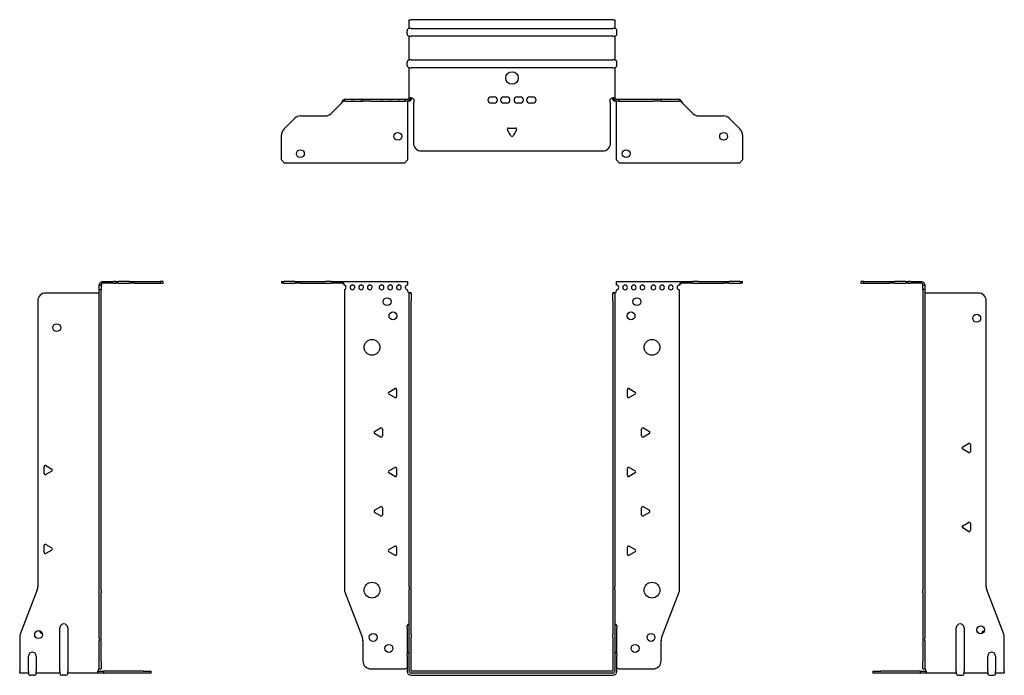
# Model space of a CAD drawing. Units: millimetres. Extents: x -312 to 441, y -649 to 167.
# Drawn here: x -312 to 312, y -249 to 167 of the extents above; entities that cross this region are included whole.
import ezdxf

# ---------------------------------------------------------------- set-up
doc = ezdxf.new("R2010")
doc.units = ezdxf.units.MM

# ---------------------------------------------------------------- blocks, each defined once
blk = doc.blocks.new('EWH245_128-bent-Front')
at = {"layer": ''}
for p, q in [((-146.2, 1.2), (-144.74, 1.2)), ((-146.2, 1.2), (-146.2, 0)), ((-144.74, 0), (-146.2, 0)), ((-137.66, 1.2), (-144.74, 1.2)), ((-144.74, 0), (-137.66, 0)), ((-137.66, 1.2), (-134.13, 1.2)), ((-134.13, 0), (-137.66, 0)), ((-134.13, 1.2), (-118.27, 1.2)), ((-134.13, 0), (-118.27, 0)), ((-114.74, 1.2), (-118.27, 1.2)), ((-118.27, 0), (-114.74, 0)), ((-114.74, 1.2), (-108.08, 1.2)), ((-108.08, 0), (-114.74, 0)), ((-108.08, 1.2), (-66.2, 1.2)), ((-108.08, 0), (-108.08, 1.2)), ((-66.2, 1.2), (-66.2, -1.03)), ((66.2, 1.2), (108.08, 1.2)), ((66.2, -1.2), (66.2, 1.2)), ((108.08, 1.2), (108.08, 0)), ((108.08, 1.2), (114.74, 1.2)), ((114.74, 0), (108.08, 0)), ((118.27, 1.2), (114.74, 1.2)), ((114.74, 0), (118.27, 0)), ((118.27, 1.2), (134.13, 1.2)), ((118.27, 0), (134.13, 0)), ((134.13, 1.2), (137.66, 1.2)), ((137.66, 0), (134.13, 0)), ((144.74, 1.2), (137.66, 1.2)), ((137.66, 0), (144.74, 0)), ((144.74, 1.2), (146.2, 1.2)), ((146.2, 0), (144.74, 0)), ((146.2, 0), (146.2, 1.2)), ((-106.2, -4.03), (-106.2, -194.63)), ((-66.2, -1.03), (-66.2, -1.11)), ((-66.2, -4.7), (-66.2, -4.11)), ((-65.2, -6.15), (-65.2, -6.2)), ((-65.17, -6.15), (-65.2, -6.15)), ((-65.2, -11.2), (-65.2, -6.2)), ((-64, -6.2), (-65.2, -6.2)), ((-64, -6.15), (-65.17, -6.15)), ((-64, -6.2), (-64, -6.15)), ((-64, -6.2), (-64, -11.2)), ((64, -6.15), (64, -6.2)), ((65.17, -6.15), (64, -6.15)), ((64, -11.2), (64, -6.2)), ((65.2, -6.2), (64, -6.2)), ((65.2, -6.15), (65.17, -6.15)), ((65.2, -6.2), (65.2, -6.15)), ((65.2, -6.2), (65.2, -11.2)), ((66.2, -4.2), (66.2, -4.7)), ((106.2, -194.63), (106.2, -4.2)), ((-65.2, -192.65), (-65.2, -11.2)), ((-64, -192.65), (-64, -11.2)), ((64, -11.2), (64, -192.65)), ((65.2, -11.2), (65.2, -192.65)), ((-78.1, -69.01), (-74.35, -66.84)), ((-73.15, -67.54), (-73.15, -71.86)), ((73.15, -71.86), (73.15, -67.54)), ((74.35, -66.84), (78.1, -69.01)), ((-74.35, -72.56), (-78.1, -70.39)), ((78.1, -70.39), (74.35, -72.56)), ((-87.1, -94.01), (-83.35, -91.84)), ((-82.15, -92.54), (-82.15, -96.86)), ((82.15, -96.86), (82.15, -92.54)), ((83.35, -91.84), (87.1, -94.01)), ((-83.35, -97.56), (-87.1, -95.39)), ((87.1, -95.39), (83.35, -97.56)), ((-78.1, -119.01), (-74.35, -116.84)), ((-73.15, -117.54), (-73.15, -121.86)), ((73.15, -121.86), (73.15, -117.54)), ((74.35, -116.84), (78.1, -119.01)), ((-74.35, -122.56), (-78.1, -120.39)), ((78.1, -120.39), (74.35, -122.56)), ((-87.1, -144.01), (-83.35, -141.84)), ((-82.15, -142.54), (-82.15, -146.86)), ((82.15, -146.86), (82.15, -142.54)), ((83.35, -141.84), (87.1, -144.01)), ((-83.35, -147.56), (-87.1, -145.39)), ((87.1, -145.39), (83.35, -147.56)), ((-78.1, -169.01), (-74.35, -166.84)), ((-73.15, -167.54), (-73.15, -171.86)), ((73.15, -171.86), (73.15, -167.54)), ((74.35, -166.84), (78.1, -169.01)), ((-74.35, -172.56), (-78.1, -170.39)), ((78.1, -170.39), (74.35, -172.56)), ((-65.2, -192.65), (-65.2, -194.45)), ((-64, -194.45), (-64, -192.65)), ((64, -192.65), (64, -194.45)), ((65.2, -194.45), (65.2, -192.65)), ((-105.87, -196.42), (-94.89, -225.03)), ((-65.2, -222.67), (-65.2, -194.45)), ((-64, -222.67), (-64, -194.45)), ((64, -194.45), (64, -222.67)), ((65.2, -194.45), (65.2, -222.67)), ((94.89, -225.03), (105.87, -196.42)), ((-66.55, -218.6), (-66.55, -217.59)), ((66.55, -217.59), (66.55, -218.6)), ((-66.55, -218.6), (-66.55, -235.49)), ((-65.2, -224.47), (-65.2, -222.67)), ((-65.2, -246.1), (-65.2, -224.47)), ((-64, -222.67), (-64, -224.47)), ((-64, -246.1), (-64, -224.47)), ((64, -224.47), (64, -222.67)), ((64, -224.47), (64, -246.1)), ((65.2, -222.67), (65.2, -224.47)), ((65.2, -224.47), (65.2, -246.1)), ((66.55, -235.49), (66.55, -218.6)), ((-94.55, -226.83), (-94.55, -239.7)), ((94.55, -239.7), (94.55, -226.83)), ((-66.55, -236.5), (-66.55, -235.49)), ((-66.55, -236.5), (-66.55, -246.1)), ((66.55, -235.49), (66.55, -236.5)), ((66.55, -246.1), (66.55, -236.5)), ((-89.55, -244.7), (-67.75, -244.7)), ((63.9, -246.2), (-63.9, -246.2)), ((63.9, -247.4), (-63.9, -247.4)), ((-63.9, -248.75), (63.9, -248.75)), ((67.75, -244.7), (89.55, -244.7))]:
    blk.add_line(p, q, dxfattribs=at)
for centre, radius in [((-79.2, -11.7), 2.5), ((79.2, -11.7), 2.5), ((-75.5, -20.7), 2.5), ((75.5, -20.7), 2.5), ((-88.8, -40.7), 5), ((88.8, -40.7), 5), ((-88.8, -194.7), 5), ((88.8, -194.7), 5), ((-88.05, -224.7), 2.5), ((88.15, -224.7), 2.5), ((-78.05, -231.7), 2.5), ((78.05, -231.7), 2.5)]:
    blk.add_circle(centre, radius, dxfattribs=at)
for centre, radius, start, end in [((-106.7, -2.61), 1.5, 289.47122, 70.52878), ((-101.2, -2.61), 1.5, 109.47121, 0), ((-101.2, -2.61), 1.5, 0, 70.52879), ((-95.7, -2.61), 1.5, 109.47121, 0), ((-95.7, -2.61), 1.5, 0, 70.52879), ((-90.2, -2.61), 1.5, 109.47121, 0), ((-90.2, -2.61), 1.5, 0, 70.52879), ((-82.7, -2.61), 1.5, 109.47121, 0), ((-82.7, -2.61), 1.5, 0, 70.52879), ((-77.2, -2.61), 1.5, 109.47121, 0), ((-77.2, -2.61), 1.5, 0, 70.52879), ((-71.7, -2.61), 1.5, 109.47121, 0), ((-71.7, -2.61), 1.5, 0, 70.52879), ((-66.2, -2.61), 1.5, 109.47121, 270), ((-64.7, -4.7), 1.5, 180, 246.42183), ((64.7, -4.7), 1.5, 293.57817, 0), ((66.2, -2.7), 1.5, 270, 90), ((71.7, -2.7), 1.5, 90, 0), ((71.7, -2.7), 1.5, 0, 90), ((77.2, -2.7), 1.5, 90, 0), ((77.2, -2.7), 1.5, 0, 90), ((82.7, -2.7), 1.5, 90, 0), ((82.7, -2.7), 1.5, 0, 90), ((89.7, -2.7), 1.5, 90, 0), ((89.7, -2.7), 1.5, 0, 90), ((95.2, -2.7), 1.5, 90, 0), ((95.2, -2.7), 1.5, 0, 90), ((100.7, -2.7), 1.5, 90, 0), ((100.7, -2.7), 1.5, 0, 90), ((106.2, -2.7), 1.5, 90, 270), ((-73.95, -67.54), 0.8, 0, 120), ((73.95, -67.54), 0.8, 60, 180), ((-77.7, -69.7), 0.8, 120, 240), ((-73.95, -71.86), 0.8, 240, 0), ((73.95, -71.86), 0.8, 180, 300), ((77.7, -69.7), 0.8, 300, 60), ((-82.95, -92.54), 0.8, 0, 120), ((82.95, -92.54), 0.8, 60, 180), ((-86.7, -94.7), 0.8, 120, 240), ((-82.95, -96.86), 0.8, 240, 0), ((82.95, -96.86), 0.8, 180, 300), ((86.7, -94.7), 0.8, 300, 60), ((-73.95, -117.54), 0.8, 0, 120), ((73.95, -117.54), 0.8, 60, 180), ((-77.7, -119.7), 0.8, 120, 240), ((-73.95, -121.86), 0.8, 240, 0), ((73.95, -121.86), 0.8, 180, 300), ((77.7, -119.7), 0.8, 300, 60), ((-82.95, -142.54), 0.8, 0, 120), ((82.95, -142.54), 0.8, 60, 180), ((-86.7, -144.7), 0.8, 120, 240), ((-82.95, -146.86), 0.8, 240, 0), ((82.95, -146.86), 0.8, 180, 300), ((86.7, -144.7), 0.8, 300, 60), ((-73.95, -167.54), 0.8, 0, 120), ((73.95, -167.54), 0.8, 60, 180), ((-77.7, -169.7), 0.8, 120, 240), ((-73.95, -171.86), 0.8, 240, 0), ((73.95, -171.86), 0.8, 180, 300), ((77.7, -169.7), 0.8, 300, 60), ((-101.2, -194.63), 5, 180, 201), ((101.2, -194.63), 5, 339, 0), ((-65.05, -217.59), 1.5, 95.73917, 180), ((65.05, -217.59), 1.5, 0, 84.26083), ((-99.55, -226.83), 5, 0, 21), ((99.55, -226.83), 5, 159, 180), ((-65.05, -235.49), 1.5, 95.73917, 180), ((65.05, -235.49), 1.5, 0, 84.26083), ((-89.55, -239.7), 5, 180, 270), ((89.55, -239.7), 5, 270, 0), ((-66.35, -246.2), 2.05, 95.51332, 132.97028), ((-63.9, -246.1), 2.65, 180, 270), ((-63.9, -246.1), 1.3, 180, 270), ((-63.9, -246.1), 0.1, 180, 270), ((63.9, -246.1), 0.1, 270, 0), ((63.9, -246.1), 1.3, 270, 0), ((63.9, -246.1), 2.65, 270, 0), ((66.35, -246.2), 2.05, 47.02972, 84.48668)]:
    blk.add_arc(centre, radius, start, end, dxfattribs=at)
for points, knots in [([(-108.08, 1.2), (-107.65, 1.2), (-107.22, 0.69), (-106.78, -0.08), (-106.59, -0.42), (-106.39, -0.81), (-106.2, -1.2)], [0, 0, 0, 0, 1.085203, 1.085203, 1.085203, 1.570796, 1.570796, 1.570796, 1.570796]), ([(-106.2, -1.2), (-106.72, -0.68), (-107.23, -0.19), (-107.75, -0.05), (-107.86, -0.02), (-107.97, 0), (-108.08, 0)], [0, 0, 0, 0, 1.290531, 1.290531, 1.290531, 1.570796, 1.570796, 1.570796, 1.570796]), ([(106.2, -1.2), (106.63, -0.33), (107.07, 0.52), (107.5, 0.92), (107.7, 1.1), (107.89, 1.2), (108.08, 1.2)], [0, 0, 0, 0, 1.085203, 1.085203, 1.085203, 1.570796, 1.570796, 1.570796, 1.570796]), ([(-65.2, -6.15), (-65.2, -6.14), (-65.2, -6.14), (-65.21, -6.12), (-65.22, -6.12), (-65.24, -6.11), (-65.25, -6.1), (-65.28, -6.09), (-65.29, -6.08), (-65.3, -6.07)], [0, 0, 0, 0, 0.00439985, 0.00439985, 0.00895149, 0.00895149, 0.01308495, 0.01308495, 0.01729651, 0.01729651, 0.01729651, 0.01729651]), ([(-65.3, -6.07), (-65.13, -6.08), (-64.96, -6.09), (-64.65, -6.1), (-64.51, -6.11), (-64.27, -6.12), (-64.17, -6.13), (-64.07, -6.13), (-64.04, -6.14), (-64.01, -6.14), (-64, -6.14), (-64, -6.15)], [0, 0, 0, 0, 0.0508941, 0.0508941, 0.1017621, 0.1017621, 0.152615, 0.152615, 0.1787343, 0.1787343, 0.2048576, 0.2048576, 0.2048576, 0.2048576]), ([(64, -6.15), (64, -6.14), (64.03, -6.14), (64.16, -6.13), (64.26, -6.12), (64.49, -6.11), (64.64, -6.1), (64.87, -6.09), (64.95, -6.09), (65.13, -6.08), (65.21, -6.08), (65.3, -6.07)], [0, 0, 0, 0, 0.0508174, 0.0508174, 0.1016387, 0.1016387, 0.1524713, 0.1524713, 0.178664, 0.178664, 0.2048512, 0.2048512, 0.2048512, 0.2048512]), ([(65.3, -6.07), (65.29, -6.08), (65.27, -6.09), (65.24, -6.11), (65.23, -6.11), (65.22, -6.12), (65.21, -6.13), (65.2, -6.14), (65.2, -6.14), (65.2, -6.15)], [0, 0, 0, 0, 0.0050448, 0.0050448, 0.00984068, 0.00984068, 0.0136297, 0.0136297, 0.01736561, 0.01736561, 0.01736561, 0.01736561]), ([(108.08, 0), (107.57, 0), (107.05, -0.37), (106.54, -0.87), (106.42, -0.98), (106.31, -1.09), (106.2, -1.2)], [0, 0, 0, 0, 1.290531, 1.290531, 1.290531, 1.570796, 1.570796, 1.570796, 1.570796])]:
    blk.add_open_spline(points, degree=3, knots=knots, dxfattribs=at)
for points in [[(-101.7, -1.2), (-101.38, -0.97), (-101.02, -0.97), (-100.7, -1.2)], [(-100.7, -1.2), (-101.02, -1.09), (-101.38, -1.09), (-101.7, -1.2)], [(-96.2, -1.2), (-95.88, -0.97), (-95.52, -0.97), (-95.2, -1.2)], [(-95.2, -1.2), (-95.52, -1.09), (-95.88, -1.09), (-96.2, -1.2)], [(-90.7, -1.2), (-90.38, -0.97), (-90.02, -0.97), (-89.7, -1.2)], [(-89.7, -1.2), (-90.02, -1.09), (-90.38, -1.09), (-90.7, -1.2)], [(-83.2, -1.2), (-82.88, -0.97), (-82.52, -0.97), (-82.2, -1.2)], [(-82.2, -1.2), (-82.52, -1.09), (-82.88, -1.09), (-83.2, -1.2)], [(-77.7, -1.2), (-77.38, -0.97), (-77.02, -0.97), (-76.7, -1.2)], [(-76.7, -1.2), (-77.02, -1.09), (-77.38, -1.09), (-77.7, -1.2)], [(-72.2, -1.2), (-71.88, -0.97), (-71.52, -0.97), (-71.2, -1.2)], [(-71.2, -1.2), (-71.52, -1.09), (-71.88, -1.09), (-72.2, -1.2)], [(-66.7, -1.2), (-66.54, -1.09), (-66.37, -1.03), (-66.2, -1.03)], [(-66.2, -1.11), (-66.37, -1.11), (-66.54, -1.14), (-66.7, -1.2)]]:
    blk.add_open_spline(points, degree=3, dxfattribs=at)
blk = doc.blocks.new('EWH245_128-bent-Left')
at = {"layer": ''}
for p, q in [((-37.32, 1.2), (-39.32, 1.2)), ((-39.32, 1.2), (-39.32, 0)), ((-39.32, 0), (-37.32, 0)), ((-37.32, 1.2), (-21.39, 1.2)), ((-37.32, 0), (-37.32, 1.2)), ((-37.32, 0), (-21.39, 0)), ((-21.39, 1.2), (-17.85, 1.2)), ((-17.85, 0), (-21.39, 0)), ((-10.78, 1.2), (-17.85, 1.2)), ((-17.85, 0), (-10.78, 0)), ((-10.78, 1.2), (-9.32, 1.2)), ((-9.32, 0), (-10.78, 0)), ((-7.85, 1.2), (-9.32, 1.2)), ((-9.32, 0), (-9.32, 1.2)), ((-9.32, 0), (-7.85, 0)), ((-7.85, 1.2), (-1.2, 1.2)), ((-1.2, 0), (-7.85, 0)), ((-1.2, 0), (-1.2, 1.2)), ((1.2, -1.2), (0, -1.2)), ((0, -4.03), (0, -1.2)), ((1.2, -4.03), (0, -4.03)), ((0, -4.03), (0, -194.63)), ((1.2, -1.2), (1.2, -4.03)), ((1.2, -4.03), (1.2, -194.63)), ((35.2, -6.2), (1.7, -6.2)), ((40.2, -192.65), (40.2, -11.2)), ((25.3, -103.86), (29.05, -101.7)), ((29.05, -107.41), (25.3, -105.25)), ((30.25, -102.39), (30.25, -106.72)), ((25.3, -153.86), (29.05, -151.7)), ((29.05, -157.41), (25.3, -155.25)), ((30.25, -152.39), (30.25, -156.72)), ((0, -196.42), (0, -194.63)), ((0, -196.42), (0, -225.03)), ((1.2, -194.63), (1.2, -196.42)), ((1.2, -196.42), (1.2, -225.03)), ((51.37, -222.67), (40.53, -194.45)), ((21.2, -246.1), (21.2, -218.6)), ((26.2, -218.6), (26.2, -246.1)), ((51.7, -246.1), (51.7, -224.47)), ((0, -225.03), (0, -226.83)), ((0, -226.83), (0, -239.7)), ((1.2, -226.83), (1.2, -225.03)), ((1.2, -226.83), (1.2, -239.7)), ((41.2, -246.1), (41.2, -236.5)), ((46.2, -236.5), (46.2, -246.1)), ((0, -244.7), (0, -239.7)), ((1.2, -239.7), (1.2, -244.7)), ((-31.6, -246.2), (-26.6, -246.2)), ((-31.6, -246.2), (-31.6, -247.4)), ((-26.6, -247.4), (-31.6, -247.4)), ((-1.35, -246.2), (-26.6, -246.2)), ((-1.35, -247.4), (-26.6, -247.4)), ((-1.35, -246.2), (2.09, -246.2)), ((-1.35, -247.4), (-1.35, -246.2)), ((2.09, -247.4), (-1.35, -247.4)), ((0, -244.7), (1.2, -244.7)), ((2.09, -247.4), (2.09, -246.2)), ((21.2, -247.4), (2.09, -247.4)), ((21.2, -246.1), (21.2, -247.4)), ((22.69, -248.75), (24.71, -248.75)), ((26.2, -247.4), (26.2, -246.1)), ((41.2, -247.4), (26.2, -247.4)), ((41.2, -246.1), (41.2, -247.4)), ((42.69, -248.75), (44.71, -248.75)), ((46.2, -247.4), (46.2, -246.1)), ((51.7, -247.4), (46.2, -247.4)), ((51.7, -246.1), (51.7, -247.4))]:
    blk.add_line(p, q, dxfattribs=at)
for centre in [(34.2, -22.2), (36.7, -219.9)]:
    blk.add_circle(centre, 2.5, dxfattribs=at)
for centre, radius, start, end in [((1.7, -4.7), 1.5, 254.53399, 270), ((35.2, -11.2), 5, 0, 90), ((25.7, -104.55), 0.8, 120, 240), ((29.45, -102.39), 0.8, 0, 120), ((29.45, -106.72), 0.8, 240, 0), ((25.7, -154.55), 0.8, 120, 240), ((29.45, -152.39), 0.8, 0, 120), ((29.45, -156.72), 0.8, 240, 0), ((45.2, -192.65), 5, 180, 201), ((23.7, -218.6), 2.5, 0, 180), ((39.7, -222.9), 2.5, 103.05194, 166.94806), ((46.7, -224.47), 5, 0, 21), ((43.7, -236.5), 2.5, 0, 180), ((0.05, -246.2), 2.05, 2.79603, 52.3208), ((22.69, -247.25), 1.5, 185.73917, 270), ((24.71, -247.25), 1.5, 270, 354.26083), ((42.69, -247.25), 1.5, 185.73917, 270), ((44.71, -247.25), 1.5, 270, 354.26083)]:
    blk.add_arc(centre, radius, start, end, dxfattribs=at)
for points, knots in [([(-1.2, 1.2), (-0.33, 1.2), (0.52, 0.69), (0.92, -0.08), (1.1, -0.42), (1.2, -0.81), (1.2, -1.2)], [0, 0, 0, 0, 1.085203, 1.085203, 1.085203, 1.570796, 1.570796, 1.570796, 1.570796]), ([(0, -1.2), (0, -0.68), (-0.37, -0.19), (-0.87, -0.05), (-0.98, -0.02), (-1.09, 0), (-1.2, 0)], [0, 0, 0, 0, 1.290531, 1.290531, 1.290531, 1.570796, 1.570796, 1.570796, 1.570796]), ([(1.3, -6.15), (1.29, -6.14), (1.27, -6.14), (1.25, -6.12), (1.24, -6.12), (1.22, -6.11), (1.21, -6.1), (1.2, -6.09), (1.2, -6.08), (1.2, -6.07)], [0, 0, 0, 0, 0.00439985, 0.00439985, 0.00895149, 0.00895149, 0.01308495, 0.01308495, 0.01729651, 0.01729651, 0.01729651, 0.01729651]), ([(1.2, -244.44), (1.2, -244.45), (1.2, -244.47), (1.22, -244.49), (1.23, -244.51), (1.25, -244.53), (1.26, -244.54), (1.28, -244.56), (1.29, -244.57), (1.3, -244.58)], [0, 0, 0, 0, 0.00625284, 0.00625284, 0.01289855, 0.01289855, 0.01683751, 0.01683751, 0.02085869, 0.02085869, 0.02085869, 0.02085869]), ([(2.09, -246.1), (2.1, -246.27), (2.1, -246.44), (2.1, -246.75), (2.1, -246.89), (2.1, -247.13), (2.1, -247.23), (2.1, -247.33), (2.1, -247.36), (2.1, -247.39), (2.09, -247.4), (2.09, -247.4)], [0, 0, 0, 0, 0.0507913, 0.0507913, 0.1015748, 0.1015748, 0.1523576, 0.1523576, 0.1785424, 0.1785424, 0.2047268, 0.2047268, 0.2047268, 0.2047268])]:
    blk.add_open_spline(points, degree=3, knots=knots, dxfattribs=at)
for points in [[(1.3, -244.58), (1.27, -244.58), (1.23, -244.57), (1.2, -244.57)], [(2.09, -246.2), (2.09, -246.2), (2.09, -246.2), (2.09, -246.2)]]:
    blk.add_open_spline(points, degree=3, dxfattribs=at)
blk = doc.blocks.new('EWH245_128-bent-Right')
at = {"layer": ''}
for p, q in [((1.2, 1.2), (1.2, 0)), ((1.2, 1.2), (7.85, 1.2)), ((7.85, 0), (1.2, 0)), ((9.32, 1.2), (7.85, 1.2)), ((7.85, 0), (9.32, 0)), ((9.32, 1.2), (10.78, 1.2)), ((9.32, 1.2), (9.32, 0)), ((10.78, 0), (9.32, 0)), ((17.85, 1.2), (10.78, 1.2)), ((10.78, 0), (17.85, 0)), ((17.85, 1.2), (21.39, 1.2)), ((21.39, 0), (17.85, 0)), ((21.39, 1.2), (37.32, 1.2)), ((21.39, 0), (37.32, 0)), ((39.32, 1.2), (37.32, 1.2)), ((37.32, 1.2), (37.32, 0)), ((37.32, 0), (39.32, 0)), ((39.32, 0), (39.32, 1.2)), ((-1.7, -6.2), (-35.2, -6.2)), ((0, -1.2), (-1.2, -1.2)), ((-1.2, -4.2), (-1.2, -1.2)), ((-1.2, -194.63), (-1.2, -4.2)), ((0, -4.2), (-1.2, -4.2)), ((0, -1.2), (0, -4.2)), ((0, -194.63), (0, -4.2)), ((-40.2, -11.2), (-40.2, -192.65)), ((-36.25, -120.72), (-36.25, -116.39)), ((-35.05, -115.7), (-31.3, -117.86)), ((-31.3, -119.25), (-35.05, -121.41)), ((-36.25, -170.72), (-36.25, -166.39)), ((-35.05, -165.7), (-31.3, -167.86)), ((-31.3, -169.25), (-35.05, -171.41)), ((-40.53, -194.45), (-51.37, -222.67)), ((-1.2, -196.42), (-1.2, -194.63)), ((-1.2, -225.03), (-1.2, -196.42)), ((0, -194.63), (0, -196.42)), ((0, -225.03), (0, -196.42)), ((-51.7, -224.47), (-51.7, -246.1)), ((-26.2, -246.1), (-26.2, -218.6)), ((-21.2, -218.6), (-21.2, -246.1)), ((-1.2, -225.03), (-1.2, -226.83)), ((-1.2, -239.7), (-1.2, -226.83)), ((0, -226.83), (0, -225.03)), ((0, -239.7), (0, -226.83)), ((-46.2, -246.1), (-46.2, -236.5)), ((-41.2, -236.5), (-41.2, -246.1)), ((-1.2, -244.7), (-1.2, -239.7)), ((0, -239.7), (0, -244.7)), ((-51.7, -247.4), (-51.7, -246.1)), ((-46.2, -247.4), (-51.7, -247.4)), ((-46.2, -246.1), (-46.2, -247.4)), ((-42.69, -248.75), (-44.71, -248.75)), ((-41.2, -247.4), (-41.2, -246.1)), ((-26.2, -247.4), (-41.2, -247.4)), ((-26.2, -246.1), (-26.2, -247.4)), ((-22.69, -248.75), (-24.71, -248.75)), ((-21.2, -247.4), (-21.2, -246.1)), ((-2.09, -247.4), (-21.2, -247.4)), ((-2.09, -246.2), (1.35, -246.2)), ((-2.09, -246.2), (-2.09, -247.4)), ((1.35, -247.4), (-2.09, -247.4)), ((-1.2, -244.7), (0, -244.7)), ((26.6, -246.2), (1.35, -246.2)), ((1.35, -246.2), (1.35, -247.4)), ((26.6, -247.4), (1.35, -247.4)), ((26.6, -246.2), (31.6, -246.2)), ((31.6, -247.4), (26.6, -247.4)), ((31.6, -247.4), (31.6, -246.2))]:
    blk.add_line(p, q, dxfattribs=at)
for centre in [(-28.2, -28.2), (-39.7, -222.9)]:
    blk.add_circle(centre, 2.5, dxfattribs=at)
for centre, radius, start, end in [((-35.2, -11.2), 5, 90, 180), ((-1.7, -4.7), 1.5, 270, 285.46601), ((-35.45, -116.39), 0.8, 60, 180), ((-31.7, -118.55), 0.8, 300, 60), ((-35.45, -120.72), 0.8, 180, 300), ((-35.45, -166.39), 0.8, 60, 180), ((-31.7, -168.55), 0.8, 300, 60), ((-35.45, -170.72), 0.8, 180, 300), ((-45.2, -192.65), 5, 339, 0), ((-23.7, -218.6), 2.5, 0, 180), ((-46.7, -224.47), 5, 159, 180), ((-36.7, -219.9), 2.5, 193.05194, 256.94806), ((-43.7, -236.5), 2.5, 0, 180), ((-44.71, -247.25), 1.5, 185.73917, 270), ((-42.69, -247.25), 1.5, 270, 354.26083), ((-24.71, -247.25), 1.5, 185.73917, 270), ((-22.69, -247.25), 1.5, 270, 354.26083), ((-0.05, -246.2), 2.05, 127.6792, 177.20397)]:
    blk.add_arc(centre, radius, start, end, dxfattribs=at)
for points, knots in [([(-1.2, -1.2), (-1.2, -0.33), (-0.69, 0.52), (0.08, 0.92), (0.42, 1.1), (0.81, 1.2), (1.2, 1.2)], [0, 0, 0, 0, 1.085203, 1.085203, 1.085203, 1.570796, 1.570796, 1.570796, 1.570796]), ([(1.2, 0), (0.68, 0), (0.19, -0.37), (0.05, -0.87), (0.02, -0.98), (0, -1.09), (0, -1.2)], [0, 0, 0, 0, 1.290531, 1.290531, 1.290531, 1.570796, 1.570796, 1.570796, 1.570796]), ([(-1.2, -6.07), (-1.2, -6.08), (-1.2, -6.09), (-1.22, -6.11), (-1.22, -6.11), (-1.24, -6.12), (-1.25, -6.13), (-1.28, -6.14), (-1.29, -6.14), (-1.3, -6.15)], [0, 0, 0, 0, 0.0050448, 0.0050448, 0.00984068, 0.00984068, 0.0136297, 0.0136297, 0.01736561, 0.01736561, 0.01736561, 0.01736561]), ([(-2.09, -247.4), (-2.1, -247.4), (-2.1, -247.37), (-2.1, -247.24), (-2.1, -247.14), (-2.1, -246.91), (-2.1, -246.76), (-2.1, -246.53), (-2.1, -246.45), (-2.1, -246.27), (-2.09, -246.19), (-2.09, -246.1)], [0, 0, 0, 0, 0.0507913, 0.0507913, 0.1015748, 0.1015748, 0.1523576, 0.1523576, 0.1785424, 0.1785424, 0.2047268, 0.2047268, 0.2047268, 0.2047268]), ([(-1.3, -244.58), (-1.28, -244.56), (-1.26, -244.54), (-1.23, -244.51), (-1.22, -244.5), (-1.2, -244.47), (-1.2, -244.45), (-1.2, -244.44)], [0, 0, 0, 0, 0.00756146, 0.00756146, 0.01453006, 0.01453006, 0.02105505, 0.02105505, 0.02105505, 0.02105505])]:
    blk.add_open_spline(points, degree=3, knots=knots, dxfattribs=at)
for points in [[(-2.09, -246.2), (-2.09, -246.2), (-2.09, -246.2), (-2.09, -246.2)], [(-1.2, -244.57), (-1.23, -244.57), (-1.27, -244.58), (-1.3, -244.58)]]:
    blk.add_open_spline(points, degree=3, dxfattribs=at)
blk = doc.blocks.new('EWH245_128-bent-Bottom')
at = {"layer": ''}
for p, q in [((-65.2, 51.7), (-63.9, 51.7)), ((-65.2, 46.2), (-65.2, 51.7)), ((63.9, 51.7), (-63.9, 51.7)), ((63.9, 51.7), (65.2, 51.7)), ((65.2, 51.7), (65.2, 46.2)), ((-66.55, 42.69), (-66.55, 44.71)), ((-63.9, 46.2), (-65.2, 46.2)), ((-63.9, 46.2), (63.9, 46.2)), ((65.2, 46.2), (63.9, 46.2)), ((66.55, 42.69), (66.55, 44.71)), ((-65.2, 26.2), (-65.2, 41.2)), ((-65.2, 41.2), (-63.9, 41.2)), ((63.9, 41.2), (-63.9, 41.2)), ((63.9, 41.2), (65.2, 41.2)), ((65.2, 41.2), (65.2, 26.2)), ((-63.9, 26.2), (-65.2, 26.2)), ((-63.9, 26.2), (63.9, 26.2)), ((65.2, 26.2), (63.9, 26.2)), ((-66.55, 22.69), (-66.55, 24.71)), ((-65.2, 2.09), (-65.2, 21.2)), ((-65.2, 21.2), (-63.9, 21.2)), ((63.9, 21.2), (-63.9, 21.2)), ((63.9, 21.2), (65.2, 21.2)), ((65.2, 21.2), (65.2, 2.09)), ((66.55, 22.69), (66.55, 24.71)), ((-106.2, 1.2), (-105.87, 1.2)), ((-106.2, 1.2), (-106.2, 0)), ((-105.87, 0), (-106.2, 0)), ((-105.87, 1.2), (-94.89, 1.2)), ((-105.87, 0), (-94.89, 0)), ((-100.7, 0), (-101.7, 0)), ((-95.2, 0), (-96.2, 0)), ((-94.55, 1.2), (-94.89, 1.2)), ((-94.89, 0), (-94.55, 0)), ((-94.55, 1.2), (-89.55, 1.2)), ((-94.55, 1.2), (-94.55, 0)), ((-89.55, 0), (-94.55, 0)), ((-89.7, 0), (-90.7, 0)), ((-89.55, 1.2), (-67.75, 1.2)), ((-89.55, 0), (-67.75, 0)), ((-82.2, 0), (-83.2, 0)), ((-76.7, 0), (-77.7, 0)), ((-71.2, 0), (-72.2, 0)), ((-67.75, 1.2), (-65.3, 1.2)), ((-67.75, 0), (-67.75, 1.2)), ((-65.3, 0), (-67.75, 0)), ((-66.2, 0), (-66.2, 0)), ((-65.3, 1.17), (-65.3, 1.2)), ((-65.3, 0), (-65.3, 1.17)), ((-65.2, 1.3), (-65.2, 2.09)), ((-64, 2.09), (-65.2, 2.09)), ((-65.2, 1.3), (-65.17, 1.3)), ((-65.17, 1.3), (-64, 1.3)), ((-64, 2.09), (-64, 1.3)), ((-13.3, 2.7), (-11.3, 2.7)), ((-5.3, 2.7), (-3.3, 2.7)), ((3.3, 2.7), (5.3, 2.7)), ((11.3, 2.7), (13.3, 2.7)), ((64, 1.3), (64, 2.09)), ((65.2, 2.09), (64, 2.09)), ((64, 1.3), (65.17, 1.3)), ((65.17, 1.3), (65.2, 1.3)), ((65.2, 2.09), (65.2, 1.3)), ((65.3, 1.2), (67.75, 1.2)), ((65.3, 1.2), (65.3, 1.17)), ((65.3, 1.17), (65.3, 0)), ((67.75, 0), (65.3, 0)), ((66.2, -1.2), (66.2, 0)), ((67.75, 1.2), (89.55, 1.2)), ((67.75, 1.2), (67.75, 0)), ((67.75, 0), (89.55, 0)), ((89.55, 1.2), (94.55, 1.2)), ((94.55, 0), (89.55, 0)), ((94.89, 1.2), (94.55, 1.2)), ((94.55, 0), (94.55, 1.2)), ((94.55, 0), (94.89, 0)), ((94.89, 1.2), (105.87, 1.2)), ((94.89, 0), (105.87, 0)), ((105.87, 1.2), (106.2, 1.2)), ((106.2, 0), (105.87, 0)), ((106.2, 0), (106.2, 1.2)), ((-108.08, -1.2), (-114.74, -7.85)), ((-66.2, 0), (-66.2, -1.2)), ((-66.2, -1.2), (-66.2, -37.32)), ((-62.5, -1.35), (-62.5, -26.6)), ((-11.3, -1.3), (-13.3, -1.3)), ((-3.3, -1.3), (-5.3, -1.3)), ((5.3, -1.3), (3.3, -1.3)), ((13.3, -1.3), (11.3, -1.3)), ((62.5, -26.6), (62.5, -1.35)), ((66.2, -37.32), (66.2, -1.2)), ((114.74, -7.85), (108.08, -1.2)), ((-144.74, -17.85), (-137.66, -10.78)), ((-134.13, -9.32), (-118.27, -9.32)), ((118.27, -9.32), (134.13, -9.32)), ((137.66, -10.78), (144.74, -17.85)), ((-0.69, -22), (-2.86, -18.25)), ((-2.16, -17.05), (2.16, -17.05)), ((2.86, -18.25), (0.69, -22)), ((-146.2, -37.32), (-146.2, -21.39)), ((146.2, -21.39), (146.2, -37.32)), ((-144.2, -39.32), (-146.2, -37.32)), ((-66.2, -37.32), (-68.2, -39.32)), ((-57.5, -31.6), (57.5, -31.6)), ((68.2, -39.32), (66.2, -37.32)), ((146.2, -37.32), (144.2, -39.32)), ((-68.2, -39.32), (-144.2, -39.32)), ((144.2, -39.32), (68.2, -39.32))]:
    blk.add_line(p, q, dxfattribs=at)
for centre, radius in [((0, 14.7), 4), ((-72.4, -22.32), 2.5), ((134.2, -22.32), 2.5), ((-134.2, -33.32), 2.5), ((72.4, -33.32), 2.5)]:
    blk.add_circle(centre, radius, dxfattribs=at)
for centre, radius, start, end in [((-65.05, 44.71), 1.5, 95.73917, 180), ((65.05, 44.71), 1.5, 0, 84.26083), ((-65.05, 42.69), 1.5, 180, 264.26083), ((65.05, 42.69), 1.5, 275.73917, 0), ((-65.05, 24.71), 1.5, 95.73917, 180), ((65.05, 24.71), 1.5, 0, 84.26083), ((-65.05, 22.69), 1.5, 180, 264.26083), ((65.05, 22.69), 1.5, 275.73917, 0), ((-64, 0.05), 2.05, 317.02972, 87.20397), ((-13.3, 0.7), 2, 90, 270), ((-11.3, 0.7), 2, 270, 90), ((-5.3, 0.7), 2, 90, 270), ((-3.3, 0.7), 2, 270, 90), ((3.3, 0.7), 2, 90, 270), ((5.3, 0.7), 2, 270, 90), ((11.3, 0.7), 2, 90, 270), ((13.3, 0.7), 2, 270, 90), ((64, 0.05), 2.05, 92.79603, 222.97028), ((-134.13, -14.32), 5, 90, 135), ((-118.27, -4.32), 5, 270, 315), ((118.27, -4.32), 5, 225, 270), ((134.13, -14.32), 5, 45, 90), ((-141.2, -21.39), 5, 135, 180), ((-2.16, -17.85), 0.8, 90, 210), ((2.16, -17.85), 0.8, 330, 90), ((141.2, -21.39), 5, 0, 45), ((0, -21.6), 0.8, 210, 330), ((-57.5, -26.6), 5, 180, 270), ((57.5, -26.6), 5, 270, 0)]:
    blk.add_arc(centre, radius, start, end, dxfattribs=at)
for points, knots in [([(-108.08, -1.2), (-107.65, -0.33), (-107.22, 0.52), (-106.78, 0.92), (-106.59, 1.1), (-106.39, 1.2), (-106.2, 1.2)], [0, 0, 0, 0, 1.085203, 1.085203, 1.085203, 1.570796, 1.570796, 1.570796, 1.570796]), ([(-106.2, 0), (-106.72, 0), (-107.23, -0.37), (-107.75, -0.87), (-107.86, -0.98), (-107.97, -1.09), (-108.08, -1.2)], [0, 0, 0, 0, 1.290531, 1.290531, 1.290531, 1.570796, 1.570796, 1.570796, 1.570796]), ([(-65.3, 1.2), (-65.28, 1.2), (-65.27, 1.2), (-65.24, 1.22), (-65.23, 1.23), (-65.21, 1.25), (-65.21, 1.26), (-65.2, 1.28), (-65.2, 1.29), (-65.2, 1.3)], [0, 0, 0, 0, 0.00625284, 0.00625284, 0.01289855, 0.01289855, 0.01683751, 0.01683751, 0.02085869, 0.02085869, 0.02085869, 0.02085869]), ([(-64, 1.3), (-64, 1.13), (-64.03, 0.96), (-64.16, 0.65), (-64.26, 0.51), (-64.5, 0.26), (-64.64, 0.17), (-64.95, 0.03), (-65.13, 0), (-65.3, 0)], [0, 0, 0, 0, 0.0510953, 0.0510953, 0.102147, 0.102147, 0.1531685, 0.1531685, 0.2053259, 0.2053259, 0.2053259, 0.2053259]), ([(-65.2, 2.09), (-65.2, 2.1), (-65.17, 2.1), (-65.04, 2.1), (-64.94, 2.1), (-64.71, 2.1), (-64.56, 2.1), (-64.33, 2.1), (-64.25, 2.1), (-64.07, 2.1), (-63.99, 2.09), (-63.9, 2.09)], [0, 0, 0, 0, 0.0507913, 0.0507913, 0.1015748, 0.1015748, 0.1523576, 0.1523576, 0.1785424, 0.1785424, 0.2047268, 0.2047268, 0.2047268, 0.2047268]), ([(63.9, 2.09), (64.07, 2.1), (64.24, 2.1), (64.55, 2.1), (64.69, 2.1), (64.93, 2.1), (65.03, 2.1), (65.13, 2.1), (65.16, 2.1), (65.19, 2.1), (65.2, 2.09), (65.2, 2.09)], [0, 0, 0, 0, 0.0507913, 0.0507913, 0.1015748, 0.1015748, 0.1523576, 0.1523576, 0.1785424, 0.1785424, 0.2047268, 0.2047268, 0.2047268, 0.2047268]), ([(65.3, 0), (65.13, 0), (64.96, 0.03), (64.65, 0.16), (64.51, 0.26), (64.27, 0.5), (64.17, 0.64), (64.04, 0.95), (64, 1.13), (64, 1.3)], [0, 0, 0, 0, 0.0509533, 0.0509533, 0.1019223, 0.1019223, 0.1529165, 0.1529165, 0.2053152, 0.2053152, 0.2053152, 0.2053152]), ([(65.2, 1.3), (65.2, 1.28), (65.2, 1.26), (65.22, 1.23), (65.24, 1.22), (65.27, 1.2), (65.28, 1.2), (65.3, 1.2)], [0, 0, 0, 0, 0.00756146, 0.00756146, 0.01453006, 0.01453006, 0.02105505, 0.02105505, 0.02105505, 0.02105505]), ([(106.2, 1.2), (106.63, 1.2), (107.07, 0.69), (107.5, -0.08), (107.7, -0.42), (107.89, -0.81), (108.08, -1.2)], [0, 0, 0, 0, 1.085203, 1.085203, 1.085203, 1.570796, 1.570796, 1.570796, 1.570796]), ([(108.08, -1.2), (107.57, -0.68), (107.05, -0.19), (106.54, -0.05), (106.42, -0.02), (106.31, 0), (106.2, 0)], [0, 0, 0, 0, 1.290531, 1.290531, 1.290531, 1.570796, 1.570796, 1.570796, 1.570796])]:
    blk.add_open_spline(points, degree=3, knots=knots, dxfattribs=at)
for points in [[(-64, 2.09), (-64, 2.09), (-64, 2.09), (-64, 2.09)], [(64, 2.09), (64, 2.09), (64, 2.09), (64, 2.09)], [(-66.2, 0), (-66.37, 0), (-66.54, 0), (-66.7, 0)]]:
    blk.add_open_spline(points, degree=3, dxfattribs=at)

msp = doc.modelspace()

# ---------------------------------------------------------------- block references
for name, p in [('EWH245_128-bent-Bottom', (0, 115.5)), ('EWH245_128-bent-Right', (-260.5, 0)), ('EWH245_128-bent-Front', (0, 0)), ('EWH245_128-bent-Left', (260.5, 0))]:
    msp.add_blockref(name, p)

doc.saveas('drawing.dxf')
